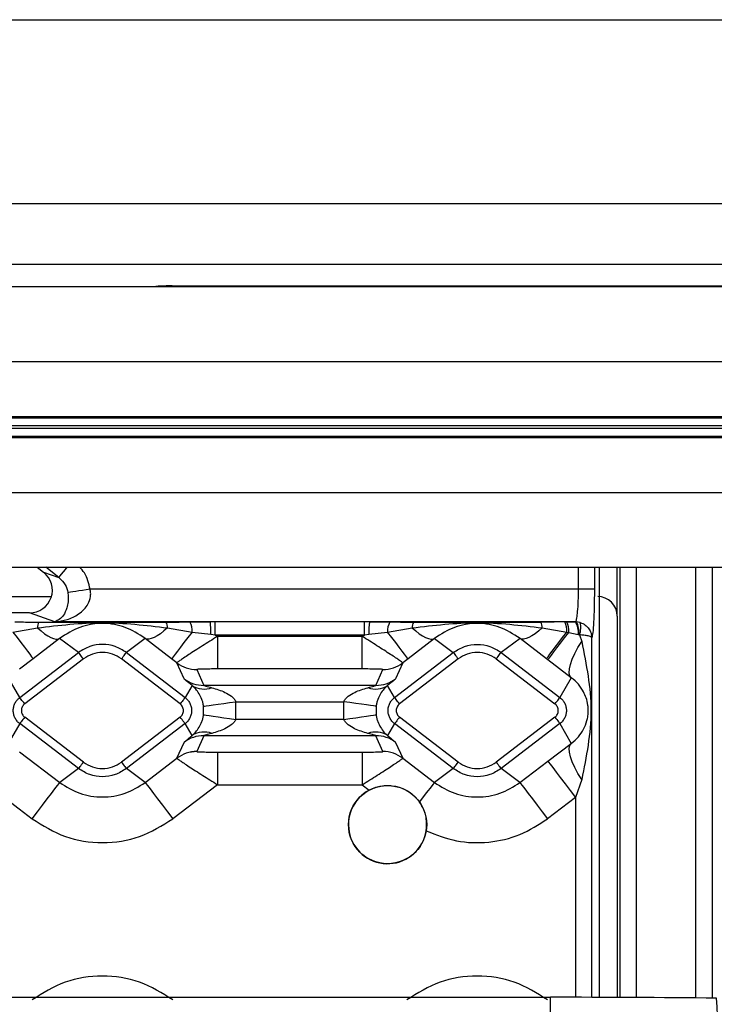
# Model space of a CAD drawing. Units: millimetres. Extents: x 19 to 9831, y 15665 to 17347.
# Drawn here: x 781 to 802, y 17098 to 17129 of the extents above; entities that cross this region are included whole.
import ezdxf

# ---------------------------------------------------------------- set-up
doc = ezdxf.new("R2010")
doc.units = ezdxf.units.MM
doc.header["$LTSCALE"] = 1.5

msp = doc.modelspace()

# ---------------------------------------------------------------- linework, layer by layer
at = {"color": 7, "linetype": 'Continuous', "lineweight": 25}
for p, q in [((649.712, 17128.675), (820.112, 17128.675)), ((647.593, 17123.037), (817.241, 17123.037)), ((816.244, 17121.166), (648.59, 17121.166)), ((816.03, 17120.475), (648.804, 17120.475)), ((785.609, 17120.507), (809.609, 17120.507)), ((648.662, 17118.187), (816.172, 17118.187)), ((648.662, 17114.162), (816.172, 17114.162)), ((648.804, 17111.875), (816.03, 17111.875)), ((781.465, 17111.875), (781.661, 17111.718)), ((781.661, 17111.718), (782.129, 17111.554)), ((798.715, 17109.479), (798.715, 17111.875)), ((799.262, 17110.376), (799.262, 17111.875)), ((798.061, 17111.198), (783.086, 17111.198)), ((798.56, 17111.198), (798.061, 17111.198)), ((750.529, 17110.975), (781.901, 17110.975)), ((782.405, 17111.098), (782.417, 17110.996)), ((781.225, 17110.475), (751.206, 17110.475)), ((782.008, 17110.2), (781.225, 17110.475)), ((786.775, 17110.2), (782.008, 17110.2)), ((786.15, 17110.196), (786.775, 17110.2)), ((786.926, 17110.2), (786.775, 17110.2)), ((786.926, 17109.801), (786.926, 17110.2)), ((791.504, 17110.2), (786.926, 17110.2)), ((791.655, 17110.2), (791.504, 17110.2)), ((791.504, 17109.801), (791.504, 17110.2)), ((791.655, 17110.2), (792.281, 17110.196)), ((797.976, 17110.2), (791.655, 17110.2)), ((797.65, 17110.196), (797.719, 17110.197)), ((797.719, 17110.197), (797.976, 17110.2)), ((797.976, 17110.2), (798.007, 17110.199)), ((798.122, 17110.178), (798.007, 17110.199)), ((799.262, 17110.376), (799.262, 17098.671)), ((780.717, 17109.881), (781.468, 17110.013)), ((781.516, 17110.188), (785.415, 17110.188)), ((785.462, 17110.013), (786.214, 17109.881)), ((792.217, 17109.881), (792.968, 17110.013)), ((793.016, 17110.188), (796.915, 17110.188)), ((796.962, 17110.013), (797.714, 17109.881)), ((782.152, 17109.686), (781.342, 17109.062)), ((782.732, 17109.257), (782.152, 17109.686)), ((784.778, 17109.686), (784.199, 17109.257)), ((785.588, 17109.062), (784.778, 17109.686)), ((786.214, 17109.881), (786.788, 17109.817)), ((786.788, 17109.817), (786.926, 17109.801)), ((786.926, 17109.801), (786.993, 17109.75)), ((786.926, 17109.801), (791.504, 17109.801)), ((786.993, 17109.75), (786.993, 17108.751)), ((791.437, 17109.75), (786.993, 17109.75)), ((791.437, 17109.75), (791.504, 17109.801)), ((791.437, 17108.751), (791.437, 17109.75)), ((791.504, 17109.801), (791.643, 17109.817)), ((791.643, 17109.817), (792.217, 17109.881)), ((793.652, 17109.686), (792.842, 17109.062)), ((793.652, 17109.686), (794.232, 17109.257)), ((796.278, 17109.686), (795.699, 17109.257)), ((797.088, 17109.062), (796.278, 17109.686)), ((797.714, 17109.881), (797.778, 17109.874)), ((797.778, 17109.874), (798.066, 17109.809)), ((798.066, 17109.809), (798.073, 17109.807)), ((798.073, 17109.807), (798.101, 17109.797)), ((798.101, 17109.797), (798.171, 17109.595)), ((798.715, 17098.673), (798.715, 17109.479)), ((781.342, 17109.062), (780.925, 17108.743)), ((780.927, 17107.877), (782.732, 17109.257)), ((782.884, 17109.058), (781.079, 17107.678)), ((785.851, 17107.678), (784.047, 17109.058)), ((784.199, 17109.257), (786.003, 17107.877)), ((785.75, 17108.939), (785.588, 17109.062)), ((792.427, 17107.877), (794.232, 17109.257)), ((794.384, 17109.058), (792.579, 17107.678)), ((792.842, 17109.062), (792.68, 17108.939)), ((795.547, 17109.058), (797.351, 17107.678)), ((795.699, 17109.257), (797.503, 17107.877)), ((797.132, 17109.029), (797.088, 17109.062)), ((797.851, 17108.483), (797.132, 17109.029)), ((785.971, 17108.451), (785.75, 17108.939)), ((786.357, 17108.734), (786.578, 17108.246)), ((791.437, 17108.751), (786.993, 17108.751)), ((791.852, 17108.246), (792.073, 17108.734)), ((792.073, 17108.734), (792.073, 17108.734)), ((792.68, 17108.939), (792.46, 17108.451)), ((792.68, 17108.939), (792.679, 17108.94)), ((780.927, 17107.877), (780.606, 17108.436)), ((797.851, 17108.483), (797.503, 17107.877)), ((786.214, 17108.244), (786.003, 17107.877)), ((791.852, 17108.246), (786.578, 17108.246)), ((792.427, 17107.877), (792.216, 17108.244)), ((786.57, 17107.343), (786.57, 17107.607)), ((787.56, 17107.204), (787.56, 17107.746)), ((787.56, 17107.746), (790.871, 17107.746)), ((790.871, 17107.204), (790.871, 17107.746)), ((791.861, 17107.607), (791.861, 17107.343)), ((782.884, 17105.891), (781.079, 17107.272)), ((785.851, 17107.272), (784.047, 17105.891)), ((790.871, 17107.204), (787.56, 17107.204)), ((794.384, 17105.891), (792.579, 17107.272)), ((797.351, 17107.272), (795.547, 17105.891)), ((780.927, 17107.073), (780.606, 17106.514)), ((782.732, 17105.693), (780.927, 17107.073)), ((786.003, 17107.073), (784.199, 17105.693)), ((786.214, 17106.705), (786.003, 17107.073)), ((792.427, 17107.073), (792.216, 17106.705)), ((794.232, 17105.693), (792.427, 17107.073)), ((797.503, 17107.073), (795.699, 17105.693)), ((797.503, 17107.073), (797.851, 17106.467)), ((786.578, 17106.704), (786.357, 17106.216)), ((791.852, 17106.704), (786.578, 17106.704)), ((792.073, 17106.216), (791.852, 17106.704)), ((785.75, 17106.011), (785.971, 17106.499)), ((792.46, 17106.499), (792.68, 17106.011)), ((797.132, 17105.921), (797.851, 17106.467)), ((780.925, 17106.206), (782.155, 17105.266)), ((784.775, 17105.266), (785.75, 17106.011)), ((785.75, 17106.011), (785.751, 17106.01)), ((786.357, 17106.216), (786.357, 17106.216)), ((786.993, 17106.199), (791.437, 17106.199)), ((786.993, 17106.199), (786.993, 17105.2)), ((791.437, 17106.199), (791.437, 17105.2)), ((792.68, 17106.011), (793.655, 17105.266)), ((782.732, 17105.693), (782.155, 17105.266)), ((784.775, 17105.266), (784.199, 17105.693)), ((794.232, 17105.693), (793.655, 17105.266)), ((796.275, 17105.266), (795.699, 17105.693)), ((796.275, 17105.266), (797.132, 17105.921)), ((779.731, 17105.358), (781.305, 17104.154)), ((786.993, 17105.2), (785.625, 17104.154)), ((786.993, 17105.2), (791.437, 17105.2)), ((791.437, 17105.2), (791.653, 17105.035)), ((798.171, 17105.355), (797.982, 17104.809)), ((797.982, 17104.809), (797.125, 17104.154)), ((665.612, 17098.675), (797.212, 17098.675)), ((797.212, 17048.697), (797.212, 17098.675))]:
    msp.add_line(p, q, dxfattribs=at)
at = {"color": 8, "linetype": 'Continuous', "lineweight": 25}
for p, q in [((816.196, 17116.493), (648.638, 17116.493)), ((648.638, 17116.461), (816.196, 17116.461)), ((816.197, 17116.207), (648.637, 17116.207)), ((648.637, 17116.143), (816.197, 17116.143)), ((816.196, 17115.889), (648.638, 17115.889)), ((648.638, 17115.857), (816.196, 17115.857)), ((782.129, 17111.554), (781.728, 17111.875)), ((798.061, 17111.875), (798.061, 17111.198)), ((798.56, 17111.875), (798.56, 17111.198)), ((799.347, 17098.671), (799.347, 17111.875)), ((799.846, 17111.875), (799.846, 17098.668)), ((801.677, 17098.655), (801.677, 17111.875)), ((802.176, 17111.875), (802.176, 17098.65)), ((798.481, 17098.673), (798.481, 17109.711)), ((797.982, 17104.809), (797.982, 17098.674))]:
    msp.add_line(p, q, dxfattribs=at)
at = {"color": 8, "linetype": 'Continuous', "lineweight": 25, "flags": 128}
msp.add_lwpolyline([(782.129, 17111.554), (782.142, 17111.571), (782.17, 17111.606), (782.213, 17111.659), (782.267, 17111.727), (782.332, 17111.808), (782.386, 17111.875)], dxfattribs=at)
at = {"color": 7, "linetype": 'Continuous', "lineweight": 25, "flags": 128}
for points in [[(783.086, 17111.198), (782.967, 17111.18), (782.851, 17111.163), (782.742, 17111.147), (782.644, 17111.133), (782.558, 17111.12), (782.489, 17111.11), (782.438, 17111.102), (782.405, 17111.098)], [(781.468, 17110.013), (781.58, 17109.917), (781.687, 17109.834), (781.788, 17109.767), (781.882, 17109.716), (781.966, 17109.682), (782.04, 17109.665), (782.103, 17109.667), (782.152, 17109.686)], [(785.462, 17110.013), (785.351, 17109.917), (785.243, 17109.834), (785.142, 17109.767), (785.048, 17109.716), (784.964, 17109.682), (784.89, 17109.665), (784.828, 17109.667), (784.778, 17109.686)], [(792.968, 17110.013), (793.08, 17109.917), (793.187, 17109.834), (793.288, 17109.767), (793.382, 17109.716), (793.466, 17109.682), (793.54, 17109.665), (793.603, 17109.667), (793.652, 17109.686)], [(796.962, 17110.013), (796.851, 17109.917), (796.743, 17109.834), (796.642, 17109.767), (796.548, 17109.716), (796.464, 17109.682), (796.39, 17109.665), (796.328, 17109.667), (796.278, 17109.686)], [(780.717, 17109.881), (780.844, 17109.713), (780.963, 17109.558), (781.07, 17109.418), (781.162, 17109.298), (781.237, 17109.2), (781.293, 17109.127), (781.328, 17109.081), (781.342, 17109.062)], [(786.214, 17109.881), (786.086, 17109.713), (785.967, 17109.558), (785.86, 17109.418), (785.768, 17109.298), (785.693, 17109.2), (785.637, 17109.127), (785.602, 17109.081), (785.588, 17109.062)], [(792.842, 17109.062), (792.828, 17109.081), (792.793, 17109.127), (792.737, 17109.2), (792.662, 17109.298), (792.57, 17109.418), (792.463, 17109.558), (792.344, 17109.713), (792.217, 17109.881)], [(797.088, 17109.062), (797.102, 17109.081), (797.137, 17109.127), (797.193, 17109.2), (797.268, 17109.298), (797.36, 17109.418), (797.467, 17109.558), (797.586, 17109.713), (797.714, 17109.881)], [(797.132, 17109.029), (797.146, 17109.048), (797.183, 17109.096), (797.241, 17109.172), (797.318, 17109.273), (797.413, 17109.398), (797.524, 17109.542), (797.646, 17109.702), (797.778, 17109.874)], [(797.851, 17108.483), (797.809, 17108.545), (797.791, 17108.636), (797.798, 17108.753), (797.829, 17108.892), (797.883, 17109.05), (797.96, 17109.223), (798.057, 17109.407), (798.171, 17109.595)], [(782.884, 17109.058), (782.854, 17109.097), (782.826, 17109.133), (782.8, 17109.167), (782.777, 17109.197), (782.759, 17109.222), (782.744, 17109.241), (782.735, 17109.252), (782.732, 17109.257)], [(784.047, 17109.058), (784.076, 17109.097), (784.104, 17109.133), (784.13, 17109.167), (784.153, 17109.197), (784.172, 17109.222), (784.186, 17109.241), (784.195, 17109.252), (784.199, 17109.257)], [(794.232, 17109.257), (794.235, 17109.252), (794.244, 17109.241), (794.259, 17109.222), (794.277, 17109.197), (794.3, 17109.167), (794.326, 17109.133), (794.354, 17109.097), (794.384, 17109.058)], [(795.547, 17109.058), (795.576, 17109.097), (795.604, 17109.133), (795.63, 17109.167), (795.653, 17109.197), (795.672, 17109.222), (795.686, 17109.241), (795.695, 17109.252), (795.699, 17109.257)], [(781.079, 17107.678), (781.05, 17107.717), (781.022, 17107.753), (780.996, 17107.787), (780.973, 17107.817), (780.954, 17107.842), (780.94, 17107.86), (780.931, 17107.872), (780.927, 17107.877)], [(786.003, 17107.877), (786, 17107.872), (785.991, 17107.86), (785.977, 17107.842), (785.958, 17107.817), (785.935, 17107.787), (785.909, 17107.753), (785.881, 17107.717), (785.851, 17107.678)], [(792.579, 17107.678), (792.55, 17107.717), (792.522, 17107.753), (792.496, 17107.787), (792.473, 17107.817), (792.454, 17107.842), (792.44, 17107.86), (792.431, 17107.872), (792.427, 17107.877)], [(797.351, 17107.678), (797.381, 17107.717), (797.409, 17107.753), (797.435, 17107.787), (797.458, 17107.817), (797.477, 17107.842), (797.491, 17107.86), (797.5, 17107.872), (797.503, 17107.877)], [(786.57, 17107.607), (786.592, 17107.61), (786.651, 17107.619), (786.744, 17107.632), (786.867, 17107.649), (787.016, 17107.67), (787.185, 17107.694), (787.369, 17107.719), (787.56, 17107.746)], [(791.861, 17107.607), (791.838, 17107.61), (791.78, 17107.619), (791.687, 17107.632), (791.564, 17107.649), (791.414, 17107.67), (791.245, 17107.694), (791.061, 17107.719), (790.871, 17107.746)], [(781.079, 17107.272), (781.05, 17107.233), (781.022, 17107.197), (780.996, 17107.163), (780.973, 17107.133), (780.954, 17107.108), (780.94, 17107.089), (780.931, 17107.078), (780.927, 17107.073)], [(786.003, 17107.073), (786, 17107.078), (785.991, 17107.089), (785.977, 17107.108), (785.958, 17107.133), (785.935, 17107.163), (785.909, 17107.197), (785.881, 17107.233), (785.851, 17107.272)], [(786.57, 17107.343), (786.592, 17107.339), (786.651, 17107.331), (786.744, 17107.318), (786.867, 17107.301), (787.016, 17107.28), (787.185, 17107.256), (787.369, 17107.23), (787.56, 17107.204)], [(790.871, 17107.204), (791.061, 17107.23), (791.245, 17107.256), (791.414, 17107.28), (791.564, 17107.301), (791.687, 17107.318), (791.78, 17107.331), (791.838, 17107.339), (791.861, 17107.343)], [(792.579, 17107.272), (792.55, 17107.233), (792.522, 17107.197), (792.496, 17107.163), (792.473, 17107.133), (792.454, 17107.108), (792.44, 17107.089), (792.431, 17107.078), (792.427, 17107.073)], [(797.351, 17107.272), (797.381, 17107.233), (797.409, 17107.197), (797.435, 17107.163), (797.458, 17107.133), (797.477, 17107.108), (797.491, 17107.089), (797.5, 17107.078), (797.503, 17107.073)], [(798.171, 17105.355), (798.057, 17105.543), (797.96, 17105.726), (797.883, 17105.9), (797.829, 17106.058), (797.798, 17106.197), (797.791, 17106.314), (797.809, 17106.405), (797.851, 17106.467)], [(782.732, 17105.693), (782.735, 17105.698), (782.744, 17105.709), (782.759, 17105.728), (782.777, 17105.753), (782.8, 17105.783), (782.826, 17105.817), (782.854, 17105.853), (782.884, 17105.891)], [(784.047, 17105.891), (784.076, 17105.853), (784.104, 17105.817), (784.13, 17105.783), (784.153, 17105.753), (784.172, 17105.728), (784.186, 17105.709), (784.195, 17105.698), (784.199, 17105.693)], [(794.232, 17105.693), (794.235, 17105.698), (794.244, 17105.709), (794.259, 17105.728), (794.277, 17105.753), (794.3, 17105.783), (794.326, 17105.817), (794.354, 17105.853), (794.384, 17105.891)], [(795.547, 17105.891), (795.576, 17105.853), (795.604, 17105.817), (795.63, 17105.783), (795.653, 17105.753), (795.672, 17105.728), (795.686, 17105.709), (795.695, 17105.698), (795.699, 17105.693)], [(797.132, 17105.921), (797.151, 17105.895), (797.202, 17105.829), (797.282, 17105.725), (797.387, 17105.586), (797.515, 17105.419), (797.661, 17105.229), (797.818, 17105.023), (797.982, 17104.809)], [(781.305, 17104.154), (781.468, 17104.368), (781.626, 17104.574), (781.771, 17104.764), (781.899, 17104.931), (782.005, 17105.07), (782.085, 17105.174), (782.136, 17105.24), (782.155, 17105.266)], [(784.775, 17105.266), (784.795, 17105.24), (784.845, 17105.174), (784.925, 17105.07), (785.031, 17104.931), (785.159, 17104.764), (785.305, 17104.574), (785.462, 17104.368), (785.625, 17104.154)], [(793.196, 17104.666), (793.293, 17104.793), (793.382, 17104.909), (793.46, 17105.011), (793.527, 17105.098), (793.58, 17105.168), (793.62, 17105.22), (793.645, 17105.253), (793.655, 17105.266)], [(796.275, 17105.266), (796.295, 17105.24), (796.345, 17105.174), (796.425, 17105.07), (796.531, 17104.931), (796.659, 17104.764), (796.805, 17104.574), (796.962, 17104.368), (797.125, 17104.154)]]:
    msp.add_lwpolyline(points, dxfattribs=at)
at = {"color": 7, "linetype": 'Continuous', "lineweight": 25}
msp.add_circle((792.215, 17103.975), 1.2, dxfattribs=at)
for centre, radius, start, end in [((783.212, 17109.893), 3.577, 358.7839, 4.9225), ((795.22, 17109.893), 3.578, 175.0779, 181.2151), ((797.134, 17109.924), 0.645, 355.5299, 24.9709), ((797.489, 17109.883), 0.581, 352.7384, 33.1099), ((797.506, 17109.913), 0.577, 349.4236, 29.7212), ((781.784, 17110.021), 0.316, 148.1489, 181.4847), ((785.147, 17110.021), 0.316, 358.5158, 31.8483), ((785.638, 17109.927), 0.578, 355.3575, 27.6526), ((792.793, 17109.927), 0.578, 152.3456, 184.6443), ((793.284, 17110.021), 0.316, 148.1511, 181.4825), ((796.647, 17110.021), 0.316, 358.5177, 31.8475), ((797.138, 17109.927), 0.578, 355.3557, 27.6544), ((797.584, 17110.017), 0.561, 336.8912, 16.6225), ((786.356, 17109.733), 0.999, 232.6553, 270.0576), ((792.071, 17109.735), 1.001, 270.09, 307.4098), ((792.074, 17109.733), 0.999, 269.9425, 307.3446), ((786.577, 17109.245), 0.999, 232.6553, 270.0576), ((791.853, 17109.245), 0.999, 269.9426, 307.3444), ((786.584, 17108.804), 0.67, 236.5541, 290.7775), ((791.847, 17108.804), 0.67, 249.2224, 303.446), ((786.577, 17105.705), 0.999, 89.9424, 127.3447), ((786.584, 17106.146), 0.67, 69.2225, 123.4459), ((791.847, 17106.146), 0.67, 56.554, 110.7776), ((791.853, 17105.705), 0.999, 52.6556, 90.0574), ((786.356, 17105.217), 1, 89.9469, 127.3428), ((786.359, 17105.215), 1.001, 90.09, 127.4096), ((792.074, 17105.217), 1, 52.6573, 90.0531), ((792.215, 17103.975), 1.2, 117.9447, 350.9218), ((797.452, 16653.649), 445.026, 89.37491, 90.03089)]:
    msp.add_arc(centre, radius, start, end, dxfattribs=at)
for centre, major_axis, ratio, start_param, end_param in [((785.609, 17120.446), (0.7, 0), 0.087155, 1.570796, 2.651134), ((781.215, 17111.177), (0.675, -0.237), 0.978406, 5.056636, 7.509734), ((798.661, 17110.374), (0.425, 0.425), 0.997265, 5.499157, 7.067214)]:
    msp.add_ellipse(centre, major_axis=major_axis, ratio=ratio, start_param=start_param, end_param=end_param, dxfattribs=at)
at = {"color": 8, "linetype": 'Continuous', "lineweight": 25}
msp.add_open_spline([(783.086, 17111.198), (783.048, 17111.375), (782.992, 17111.632), (782.814, 17111.818), (782.758, 17111.875)], degree=3, knots=[0, 0, 0, 0, 0.69123, 1, 1, 1, 1], dxfattribs=at)
at = {"color": 7, "linetype": 'Continuous', "lineweight": 25}
for points, knots in [([(782.129, 17111.554), (782.202, 17111.485), (782.336, 17111.359), (782.383, 17111.18), (782.405, 17111.098)], [0, 0, 0, 0, 0.542749, 1, 1, 1, 1]), ([(782.008, 17110.2), (782.133, 17110.216), (782.384, 17110.248), (782.689, 17110.393), (782.899, 17110.569), (783.032, 17110.744), (783.098, 17110.923), (783.108, 17111.084), (783.093, 17111.16), (783.086, 17111.198)], [0, 0, 0, 0, 0.249948, 0.499319, 0.635105, 0.749667, 0.88053, 0.940721, 1, 1, 1, 1]), ([(798.061, 17111.198), (798.06, 17111.076), (798.058, 17110.826), (798.039, 17110.515), (798.017, 17110.328), (797.996, 17110.229), (797.983, 17110.21), (797.976, 17110.2)], [0, 0, 0, 0, 0.2430564, 0.4986164, 0.7156707, 0.8495223, 1, 1, 1, 1]), ([(798.56, 17111.198), (798.559, 17111.024), (798.557, 17110.664), (798.539, 17110.19), (798.513, 17109.836), (798.491, 17109.752), (798.481, 17109.711)], [0, 0, 0, 0, 0.241565, 0.499715, 0.758039, 1, 1, 1, 1]), ([(782.417, 17110.996), (782.417, 17110.932), (782.417, 17110.791), (782.365, 17110.576), (782.234, 17110.307), (782.098, 17110.243), (782.008, 17110.2)], [0, 0, 0, 0, 0.114074, 0.25056, 0.500617, 1, 1, 1, 1]), ([(780.781, 17110.196), (780.87, 17110.195), (781.114, 17110.192), (781.36, 17110.189), (781.516, 17110.188)], [0, 0, 0, 0, 0.363607, 1, 1, 1, 1]), ([(781.468, 17110.013), (782.134, 17110.092), (783.465, 17110.25), (784.797, 17110.092), (785.462, 17110.013)], [0, 0, 0, 0, 0.5000694, 1, 1, 1, 1]), ([(784.778, 17109.686), (784.573, 17109.817), (784.26, 17110.016), (783.891, 17110.108), (783.691, 17110.139), (783.568, 17110.149), (783.467, 17110.152), (783.293, 17110.147), (783.067, 17110.115), (782.67, 17110.016), (782.357, 17109.817), (782.152, 17109.686)], [0, 0, 0, 0, 0.2477975, 0.3772782, 0.4407668, 0.471113, 0.4996759, 0.5281892, 0.6219384, 0.752316, 1, 1, 1, 1]), ([(785.415, 17110.188), (785.571, 17110.189), (785.816, 17110.192), (786.061, 17110.195), (786.15, 17110.196)], [0, 0, 0, 0, 0.636391, 1, 1, 1, 1]), ([(792.281, 17110.196), (792.37, 17110.195), (792.614, 17110.192), (792.86, 17110.189), (793.016, 17110.188)], [0, 0, 0, 0, 0.363608, 1, 1, 1, 1]), ([(792.968, 17110.013), (793.634, 17110.092), (794.965, 17110.25), (796.297, 17110.092), (796.962, 17110.013)], [0, 0, 0, 0, 0.500069, 1, 1, 1, 1]), ([(796.278, 17109.686), (796.073, 17109.817), (795.76, 17110.016), (795.391, 17110.108), (795.191, 17110.139), (795.068, 17110.149), (794.967, 17110.152), (794.793, 17110.147), (794.567, 17110.115), (794.17, 17110.016), (793.857, 17109.817), (793.652, 17109.686)], [0, 0, 0, 0, 0.247797, 0.377278, 0.440767, 0.471113, 0.499676, 0.528189, 0.621938, 0.752316, 1, 1, 1, 1]), ([(797.65, 17110.196), (797.561, 17110.195), (797.316, 17110.192), (797.071, 17110.189), (796.915, 17110.188)], [0, 0, 0, 0, 0.363609, 1, 1, 1, 1]), ([(798.122, 17110.178), (798.177, 17110.155), (798.283, 17110.111), (798.395, 17109.989), (798.466, 17109.854), (798.476, 17109.758), (798.481, 17109.711)], [0, 0, 0, 0, 0.278306, 0.531346, 0.768341, 1, 1, 1, 1]), ([(786.993, 17109.75), (786.837, 17109.651), (786.516, 17109.449), (786.164, 17109.223), (785.951, 17109.082), (785.836, 17109.004), (785.764, 17108.953), (785.755, 17108.943), (785.75, 17108.939)], [0, 0, 0, 0, 0.247186, 0.509319, 0.638143, 0.762528, 0.882966, 1, 1, 1, 1]), ([(792.679, 17108.94), (792.656, 17108.958), (792.609, 17108.996), (792.316, 17109.191), (791.906, 17109.454), (791.59, 17109.653), (791.437, 17109.75)], [0, 0, 0, 0, 0.236553, 0.48953, 0.751916, 1, 1, 1, 1]), ([(798.481, 17109.711), (798.47, 17109.722), (798.452, 17109.74), (798.362, 17109.766), (798.25, 17109.786), (798.149, 17109.793), (798.101, 17109.797)], [0, 0, 0, 0, 0.301152, 0.501167, 0.762233, 1, 1, 1, 1]), ([(798.171, 17109.595), (798.312, 17108.888), (798.594, 17107.475), (798.312, 17106.062), (798.171, 17105.355)], [0, 0, 0, 0, 0.500064, 1, 1, 1, 1]), ([(784.199, 17109.257), (784.087, 17109.327), (783.863, 17109.466), (783.466, 17109.524), (783.068, 17109.467), (782.844, 17109.327), (782.732, 17109.257)], [0, 0, 0, 0, 0.2498079, 0.4996156, 0.7496788, 1, 1, 1, 1]), ([(794.232, 17109.257), (794.344, 17109.327), (794.568, 17109.467), (794.966, 17109.524), (795.363, 17109.466), (795.587, 17109.327), (795.699, 17109.257)], [0, 0, 0, 0, 0.250321, 0.500384, 0.750193, 1, 1, 1, 1]), ([(784.047, 17109.058), (783.958, 17109.114), (783.78, 17109.225), (783.466, 17109.27), (783.15, 17109.225), (782.973, 17109.114), (782.884, 17109.058)], [0, 0, 0, 0, 0.2500191, 0.4996242, 0.7496066, 1, 1, 1, 1]), ([(795.547, 17109.058), (795.458, 17109.114), (795.28, 17109.225), (794.966, 17109.27), (794.65, 17109.225), (794.473, 17109.114), (794.384, 17109.058)], [0, 0, 0, 0, 0.2500191, 0.4996242, 0.7496066, 1, 1, 1, 1]), ([(786.993, 17108.751), (786.913, 17108.751), (786.756, 17108.75), (786.574, 17108.747), (786.458, 17108.743), (786.399, 17108.74), (786.363, 17108.737), (786.359, 17108.735), (786.357, 17108.734)], [0, 0, 0, 0, 0.2923774, 0.5767382, 0.7010734, 0.8136651, 0.9084925, 1, 1, 1, 1]), ([(792.073, 17108.734), (792.07, 17108.735), (792.064, 17108.738), (792.025, 17108.741), (791.965, 17108.744), (791.85, 17108.747), (791.67, 17108.75), (791.515, 17108.751), (791.437, 17108.751)], [0, 0, 0, 0, 0.091253, 0.18698, 0.299451, 0.42474, 0.708464, 1, 1, 1, 1]), ([(786.214, 17108.244), (786.146, 17108.3), (786.014, 17108.407), (785.985, 17108.436), (785.971, 17108.451)], [0, 0, 0, 0, 0.522746, 1, 1, 1, 1]), ([(792.46, 17108.451), (792.446, 17108.436), (792.416, 17108.407), (792.285, 17108.3), (792.216, 17108.244)], [0, 0, 0, 0, 0.477254, 1, 1, 1, 1]), ([(797.851, 17106.467), (797.929, 17106.534), (798.091, 17106.673), (798.235, 17106.902), (798.321, 17107.108), (798.358, 17107.278), (798.371, 17107.387), (798.374, 17107.473), (798.371, 17107.559), (798.345, 17107.794), (798.258, 17108.008), (798.092, 17108.277), (797.929, 17108.416), (797.851, 17108.483)], [0, 0, 0, 0, 0.120278, 0.252198, 0.385142, 0.446921, 0.474516, 0.499909, 0.525247, 0.552761, 0.747441, 0.879316, 1, 1, 1, 1]), ([(786.57, 17107.607), (786.563, 17107.643), (786.551, 17107.715), (786.506, 17107.854), (786.43, 17108.006), (786.322, 17108.147), (786.251, 17108.211), (786.214, 17108.244)], [0, 0, 0, 0, 0.097909, 0.200493, 0.43165, 0.699728, 1, 1, 1, 1]), ([(786.578, 17108.246), (786.579, 17108.245), (786.582, 17108.244), (786.601, 17108.238), (786.671, 17108.218), (786.758, 17108.194), (786.822, 17108.177)], [0, 0, 0, 0, 0.085252, 0.176643, 0.390971, 1, 1, 1, 1]), ([(786.822, 17108.177), (786.958, 17108.136), (787.166, 17108.074), (787.394, 17107.941), (787.508, 17107.84), (787.544, 17107.775), (787.56, 17107.746)], [0, 0, 0, 0, 0.499514, 0.759884, 0.892269, 1, 1, 1, 1]), ([(790.871, 17107.746), (790.887, 17107.775), (790.923, 17107.84), (791.037, 17107.941), (791.265, 17108.074), (791.472, 17108.136), (791.609, 17108.177)], [0, 0, 0, 0, 0.108746, 0.242453, 0.500183, 1, 1, 1, 1]), ([(791.609, 17108.177), (791.673, 17108.194), (791.759, 17108.218), (791.829, 17108.238), (791.848, 17108.244), (791.851, 17108.245), (791.852, 17108.246)], [0, 0, 0, 0, 0.609032, 0.823359, 0.914748, 1, 1, 1, 1]), ([(792.216, 17108.244), (792.179, 17108.211), (792.108, 17108.147), (792, 17108.005), (791.924, 17107.854), (791.879, 17107.715), (791.867, 17107.642), (791.861, 17107.607)], [0, 0, 0, 0, 0.301673, 0.569084, 0.800287, 0.902759, 1, 1, 1, 1]), ([(780.927, 17107.073), (780.898, 17107.099), (780.84, 17107.15), (780.778, 17107.25), (780.738, 17107.36), (780.724, 17107.475), (780.738, 17107.591), (780.778, 17107.7), (780.84, 17107.8), (780.898, 17107.851), (780.927, 17107.877)], [0, 0, 0, 0, 0.12579, 0.250999, 0.375861, 0.500469, 0.625022, 0.74975, 0.874682, 1, 1, 1, 1]), ([(786.003, 17107.877), (786.033, 17107.851), (786.091, 17107.8), (786.153, 17107.7), (786.193, 17107.59), (786.206, 17107.475), (786.192, 17107.359), (786.152, 17107.25), (786.091, 17107.15), (786.032, 17107.099), (786.003, 17107.073)], [0, 0, 0, 0, 0.12579, 0.250999, 0.375847, 0.500471, 0.625023, 0.749736, 0.874682, 1, 1, 1, 1]), ([(792.427, 17107.073), (792.398, 17107.099), (792.34, 17107.15), (792.278, 17107.25), (792.238, 17107.36), (792.224, 17107.475), (792.238, 17107.591), (792.278, 17107.7), (792.34, 17107.8), (792.398, 17107.851), (792.427, 17107.877)], [0, 0, 0, 0, 0.12579, 0.250999, 0.375861, 0.500469, 0.625022, 0.74975, 0.874683, 1, 1, 1, 1]), ([(797.503, 17107.877), (797.533, 17107.851), (797.591, 17107.8), (797.653, 17107.7), (797.693, 17107.59), (797.706, 17107.475), (797.692, 17107.359), (797.652, 17107.25), (797.591, 17107.15), (797.532, 17107.099), (797.503, 17107.073)], [0, 0, 0, 0, 0.12579, 0.250999, 0.375847, 0.50047, 0.625023, 0.749736, 0.874682, 1, 1, 1, 1]), ([(781.079, 17107.678), (781.064, 17107.665), (781.035, 17107.639), (781.003, 17107.589), (780.983, 17107.534), (780.976, 17107.476), (780.983, 17107.417), (781.003, 17107.362), (781.035, 17107.311), (781.064, 17107.285), (781.079, 17107.272)], [0, 0, 0, 0, 0.125162, 0.250337, 0.374295, 0.499515, 0.621925, 0.749146, 0.873252, 1, 1, 1, 1]), ([(785.851, 17107.272), (785.866, 17107.285), (785.896, 17107.311), (785.927, 17107.361), (785.947, 17107.416), (785.954, 17107.474), (785.948, 17107.533), (785.927, 17107.588), (785.896, 17107.639), (785.866, 17107.665), (785.851, 17107.678)], [0, 0, 0, 0, 0.125162, 0.250333, 0.374292, 0.499544, 0.621922, 0.749141, 0.873274, 1, 1, 1, 1]), ([(792.579, 17107.678), (792.564, 17107.665), (792.535, 17107.639), (792.503, 17107.589), (792.483, 17107.534), (792.476, 17107.476), (792.483, 17107.417), (792.503, 17107.362), (792.535, 17107.311), (792.564, 17107.285), (792.579, 17107.272)], [0, 0, 0, 0, 0.125162, 0.250337, 0.374295, 0.499515, 0.621925, 0.749146, 0.873252, 1, 1, 1, 1]), ([(797.351, 17107.272), (797.366, 17107.285), (797.396, 17107.311), (797.427, 17107.361), (797.447, 17107.416), (797.454, 17107.474), (797.448, 17107.533), (797.427, 17107.588), (797.396, 17107.639), (797.366, 17107.665), (797.351, 17107.678)], [0, 0, 0, 0, 0.125162, 0.250335, 0.374292, 0.499544, 0.621922, 0.749142, 0.873274, 1, 1, 1, 1]), ([(786.214, 17106.705), (786.252, 17106.739), (786.322, 17106.803), (786.43, 17106.945), (786.507, 17107.096), (786.551, 17107.235), (786.563, 17107.308), (786.57, 17107.343)], [0, 0, 0, 0, 0.301675, 0.569084, 0.800275, 0.902746, 1, 1, 1, 1]), ([(787.56, 17107.204), (787.543, 17107.174), (787.507, 17107.109), (787.393, 17107.009), (787.165, 17106.876), (786.958, 17106.814), (786.822, 17106.773)], [0, 0, 0, 0, 0.108746, 0.242453, 0.500182, 1, 1, 1, 1]), ([(791.609, 17106.773), (791.472, 17106.814), (791.264, 17106.876), (791.036, 17107.009), (790.923, 17107.11), (790.887, 17107.175), (790.871, 17107.204)], [0, 0, 0, 0, 0.499521, 0.759883, 0.892269, 1, 1, 1, 1]), ([(791.861, 17107.343), (791.867, 17107.307), (791.88, 17107.235), (791.924, 17107.096), (792, 17106.944), (792.109, 17106.802), (792.179, 17106.739), (792.216, 17106.705)], [0, 0, 0, 0, 0.097908, 0.200502, 0.431658, 0.699731, 1, 1, 1, 1]), ([(785.971, 17106.499), (785.985, 17106.513), (786.014, 17106.543), (786.146, 17106.65), (786.214, 17106.705)], [0, 0, 0, 0, 0.477259, 1, 1, 1, 1]), ([(786.822, 17106.773), (786.758, 17106.756), (786.671, 17106.732), (786.601, 17106.712), (786.582, 17106.706), (786.579, 17106.705), (786.578, 17106.704)], [0, 0, 0, 0, 0.609021, 0.823357, 0.914748, 1, 1, 1, 1]), ([(791.852, 17106.704), (791.851, 17106.705), (791.848, 17106.706), (791.829, 17106.712), (791.759, 17106.732), (791.673, 17106.756), (791.609, 17106.773)], [0, 0, 0, 0, 0.085252, 0.176642, 0.390976, 1, 1, 1, 1]), ([(792.216, 17106.705), (792.285, 17106.65), (792.416, 17106.543), (792.446, 17106.513), (792.46, 17106.499)], [0, 0, 0, 0, 0.522741, 1, 1, 1, 1]), ([(785.751, 17106.01), (785.774, 17105.992), (785.822, 17105.954), (786.115, 17105.759), (786.524, 17105.496), (786.84, 17105.297), (786.993, 17105.2)], [0, 0, 0, 0, 0.236552, 0.489531, 0.751916, 1, 1, 1, 1]), ([(786.357, 17106.216), (786.36, 17106.215), (786.367, 17106.212), (786.406, 17106.209), (786.465, 17106.206), (786.581, 17106.203), (786.76, 17106.2), (786.915, 17106.199), (786.993, 17106.199)], [0, 0, 0, 0, 0.091253, 0.186978, 0.299453, 0.424741, 0.708463, 1, 1, 1, 1]), ([(791.437, 17106.199), (791.517, 17106.199), (791.675, 17106.2), (791.857, 17106.203), (791.972, 17106.207), (792.031, 17106.21), (792.068, 17106.213), (792.071, 17106.215), (792.073, 17106.216)], [0, 0, 0, 0, 0.292379, 0.576737, 0.701074, 0.813666, 0.908492, 1, 1, 1, 1]), ([(791.437, 17105.2), (791.593, 17105.298), (791.915, 17105.501), (792.266, 17105.727), (792.479, 17105.868), (792.594, 17105.946), (792.666, 17105.997), (792.676, 17106.006), (792.68, 17106.011)], [0, 0, 0, 0, 0.247189, 0.509319, 0.638145, 0.762529, 0.882966, 1, 1, 1, 1]), ([(784.199, 17105.693), (784.086, 17105.623), (783.862, 17105.483), (783.465, 17105.425), (783.068, 17105.483), (782.844, 17105.623), (782.732, 17105.693)], [0, 0, 0, 0, 0.250325, 0.500384, 0.750193, 1, 1, 1, 1]), ([(782.884, 17105.891), (782.972, 17105.836), (783.15, 17105.725), (783.465, 17105.679), (783.78, 17105.725), (783.958, 17105.836), (784.047, 17105.891)], [0, 0, 0, 0, 0.2500191, 0.4996242, 0.7496066, 1, 1, 1, 1]), ([(795.699, 17105.693), (795.586, 17105.623), (795.362, 17105.483), (794.965, 17105.425), (794.568, 17105.483), (794.344, 17105.623), (794.232, 17105.693)], [0, 0, 0, 0, 0.250324, 0.500384, 0.750194, 1, 1, 1, 1]), ([(794.384, 17105.891), (794.472, 17105.836), (794.65, 17105.725), (794.965, 17105.679), (795.28, 17105.725), (795.458, 17105.836), (795.547, 17105.891)], [0, 0, 0, 0, 0.250019, 0.499623, 0.749605, 1, 1, 1, 1]), ([(782.155, 17105.266), (782.356, 17105.141), (782.756, 17104.891), (783.466, 17104.788), (784.176, 17104.891), (784.575, 17105.141), (784.775, 17105.266)], [0, 0, 0, 0, 0.2505461, 0.5003887, 0.7502186, 1, 1, 1, 1]), ([(791.653, 17105.035), (791.769, 17105.084), (791.952, 17105.161), (792.277, 17105.185), (792.607, 17105.132), (792.958, 17104.949), (793.121, 17104.756), (793.196, 17104.666)], [0, 0, 0, 0, 0.215779, 0.33786, 0.567367, 0.797751, 1, 1, 1, 1]), ([(793.655, 17105.266), (793.856, 17105.141), (794.256, 17104.891), (794.966, 17104.788), (795.676, 17104.891), (796.075, 17105.141), (796.275, 17105.266)], [0, 0, 0, 0, 0.250546, 0.500389, 0.750219, 1, 1, 1, 1]), ([(793.4, 17103.786), (793.408, 17103.911), (793.424, 17104.161), (793.329, 17104.457), (793.23, 17104.613), (793.196, 17104.666)], [0, 0, 0, 0, 0.399247, 0.795992, 1, 1, 1, 1]), ([(781.305, 17104.154), (781.636, 17103.948), (782.296, 17103.535), (783.467, 17103.366), (784.637, 17103.536), (785.296, 17103.948), (785.625, 17104.154)], [0, 0, 0, 0, 0.250564, 0.50039, 0.750204, 1, 1, 1, 1]), ([(793.4, 17103.786), (793.707, 17103.664), (794.321, 17103.422), (795.32, 17103.4), (796.295, 17103.618), (796.849, 17103.975), (797.125, 17104.154)], [0, 0, 0, 0, 0.250206, 0.50036, 0.750359, 1, 1, 1, 1]), ([(785.625, 17098.596), (785.295, 17098.802), (784.634, 17099.215), (783.463, 17099.383), (782.294, 17099.214), (781.635, 17098.802), (781.305, 17098.596)], [0, 0, 0, 0, 0.250563, 0.50039, 0.750203, 1, 1, 1, 1]), ([(797.125, 17098.596), (796.795, 17098.802), (796.134, 17099.215), (794.963, 17099.383), (793.794, 17099.214), (793.135, 17098.802), (792.805, 17098.596)], [0, 0, 0, 0, 0.250563, 0.500389, 0.750203, 1, 1, 1, 1]), ([(797.212, 17048.697), (797.284, 17048.703), (797.434, 17048.717), (797.746, 17048.872), (798.061, 17049.183), (798.376, 17049.639), (798.66, 17050.161), (799.417, 17051.877), (800.256, 17054.891), (801.142, 17059.11), (801.668, 17063.492), (802.102, 17067.956), (802.517, 17073.921), (802.794, 17081.289), (802.827, 17090.018), (802.479, 17095.795), (802.307, 17098.649)], [0, 0, 0, 0, 0.0041992, 0.0087787, 0.0200887, 0.0297645, 0.0413586, 0.0549724, 0.1401624, 0.2249492, 0.3093056, 0.399666, 0.4888081, 0.6606177, 0.8323657, 1, 1, 1, 1]), ([(804.246, 17098.638), (804.411, 17096.914), (804.746, 17093.406), (805.078, 17088.03), (805.314, 17082.576), (805.418, 17077.25), (805.383, 17073.125), (805.285, 17070.179), (805.192, 17068.276), (805.066, 17066.39), (804.904, 17064.505), (804.696, 17062.605), (804.439, 17060.729), (804.131, 17058.921), (803.833, 17057.349), (803.577, 17056.003), (803.311, 17054.766), (802.991, 17053.526), (802.591, 17052.266), (802.124, 17051.097), (801.573, 17050.013), (801.021, 17049.156), (800.498, 17048.5), (800.026, 17048.012), (799.359, 17047.457), (798.442, 17046.906), (797.61, 17046.817), (797.212, 17046.775)], [0, 0, 0, 0, 0.0945548, 0.1924515, 0.2934901, 0.3919772, 0.4827026, 0.5185236, 0.5530244, 0.5869303, 0.6219593, 0.6566822, 0.6917596, 0.7259005, 0.7575272, 0.7798204, 0.8014405, 0.8273154, 0.850468, 0.8744644, 0.8967671, 0.9175733, 0.9306437, 0.9430227, 0.9548321, 0.9784106, 1, 1, 1, 1])]:
    msp.add_open_spline(points, degree=3, knots=knots, dxfattribs=at)

doc.saveas('drawing.dxf')
